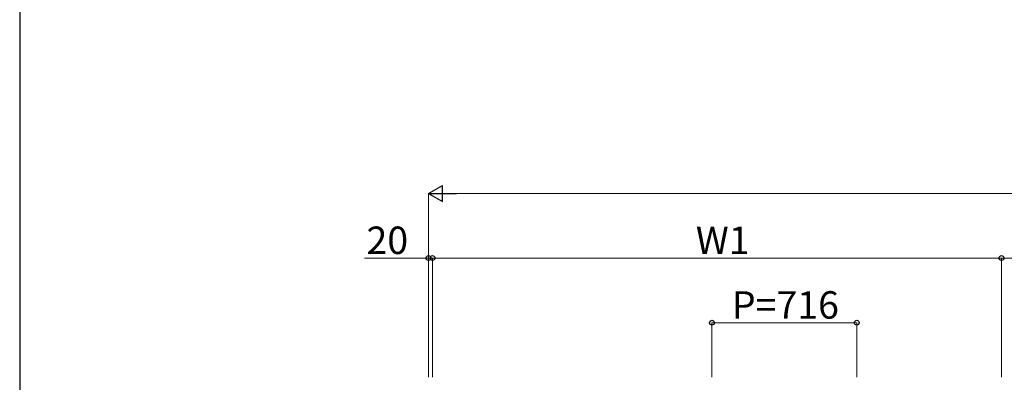
# Model space of a CAD drawing. Extents: x 1400 to 15400, y 1680 to 22457.
# Drawn here: x 1400 to 6270, y 17131 to 18926 of the extents above; entities that cross this region are included whole.
import ezdxf

# ---------------------------------------------------------------- set-up
doc = ezdxf.new("R2010")
doc.units = 0
doc.layers.add('YKK_D', color=6, linetype='CONTINUOUS', lineweight=13)
doc.layers.add('YKK_ZWAK', color=7, linetype='CONTINUOUS', lineweight=30)
doc.styles.add('text-b', font='txt')

msp = doc.modelspace()

# ---------------------------------------------------------------- linework, layer by layer
at = {"layer": 'YKK_D', "lineweight": -2}
for p, q in [((3422.1, 18065.8), (3491.4, 18105.8)), ((3491.4, 18025.8), (3491.4, 18105.8)), ((3422.1, 18065.8), (3491.4, 18025.8)), ((3422.1, 18065.8), (3560.7, 18065.8))]:
    msp.add_line(p, q, dxfattribs=at)
at = {"layer": 'YKK_D'}
for p, q in [((3422.1, 17155.8), (3422.1, 18066.8)), ((9776.1, 18065.8), (3502.1, 18065.8)), ((3422.1, 17745.8), (3105.3, 17745.8)), ((3422.1, 17155.8), (3422.1, 17746.8)), ((3442.1, 17745.8), (3422.1, 17745.8)), ((3442.1, 17155.8), (3442.1, 17746.8)), ((3442.1, 17155.8), (3442.1, 17746.8)), ((6256.1, 17745.8), (3442.1, 17745.8)), ((3442.1, 17745.8), (3490.1, 17745.8)), ((6256.1, 17155.8), (6256.1, 17746.8)), ((6256.1, 17155.8), (6256.1, 17746.8)), ((6256.1, 17745.8), (9836.1, 17745.8)), ((4824.1, 17155.8), (4824.1, 17426.8)), ((4824.1, 17425.8), (5540.1, 17425.8)), ((5540.1, 17155.8), (5540.1, 17426.8))]:
    msp.add_line(p, q, dxfattribs=at)
at = {"layer": 'YKK_D', "linetype": 'ByBlock', "lineweight": -2}
for centre in [(3422.1, 17745.8), (3442.1, 17745.8), (3442.1, 17745.8), (6256.1, 17745.8), (6256.1, 17745.8), (4824.1, 17425.8), (5540.1, 17425.8)]:
    msp.add_circle(centre, 12, dxfattribs=at)
at = {"layer": 'YKK_ZWAK'}
msp.add_line((1400, 22080), (1400, 1680), dxfattribs=at)

# ---------------------------------------------------------------- texts
at = {"layer": 'YKK_D', "style": 'text-b'}
for s, p in [('20', (3115.3, 17765.8)), ('W1', (4744, 17765.8)), ('P=716', (4922.5, 17445.8))]:
    msp.add_text(s, height=136, dxfattribs=at).set_placement(p)

doc.saveas('drawing.dxf')
